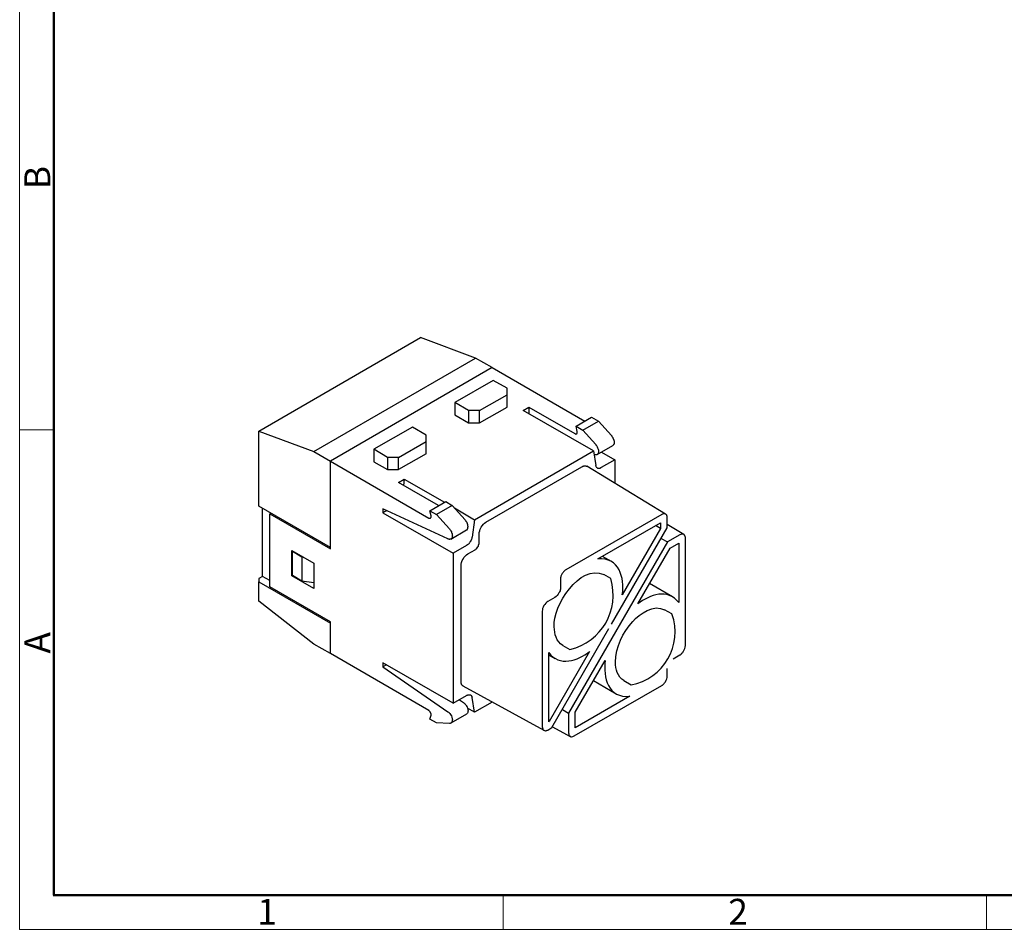
# Model space of a CAD drawing. Units: millimetres. Extents: x 11 to 673, y 29 to 395.
# Drawn here: x 376 to 476, y 185 to 278 of the extents above; entities that cross this region are included whole.
import ezdxf

# ---------------------------------------------------------------- set-up
doc = ezdxf.new("R2010")
doc.units = ezdxf.units.MM
doc.header["$MEASUREMENT"] = 0
doc.layers.get('0').update_dxf_attribs({"lineweight": 30})
doc.layers.add('DIM', color=3, linetype='Continuous', lineweight=15)
doc.layers.add('图框', color=7, linetype='Continuous', lineweight=20)
doc.styles.add('Romans字体', font='romans.shx', dxfattribs={"width": 0.75})

# ---------------------------------------------------------------- blocks, each defined once
blk = doc.blocks.new('A4图框-NEW')
at = {"layer": '图框', "color": 1, "lineweight": 18}
for p, q in [((833.41, 690.53), (833.41, 480.53)), ((833.41, 480.53), (1130.41, 480.53))]:
    blk.add_line(p, q, dxfattribs=at)
at = {"layer": '图框', "lineweight": 50}
for p, q in [((836.91, 484.02), (836.91, 675.02)), ((836.85, 484.03), (1126.93, 484.03))]:
    blk.add_line(p, q, dxfattribs=at)
at = {"layer": '图框', "color": 6}
for p, q in [((836.91, 531.71), (833.41, 531.71)), ((882.95, 484.03), (882.95, 480.53)), ((932.48, 484.03), (932.48, 480.53))]:
    blk.add_line(p, q, dxfattribs=at)
at = {"layer": '图框', "color": 6, "char_height": 2.65, "width": 2.5579, "attachment_point": 1, "rotation": 90, "style": 'Romans字体'}
for s, insert in [('B', (833.9, 556.37)), ('A', (833.9, 508.79))]:
    blk.add_mtext(s, dxfattribs=dict(at, insert=insert))
at = {"layer": '图框', "color": 6, "char_height": 2.65, "width": 2.5579, "attachment_point": 1, "style": 'Romans字体'}
for s, insert in [('1', (857.76, 483.65)), ('2', (906.03, 483.65))]:
    blk.add_mtext(s, dxfattribs=dict(at, insert=insert))

msp = doc.modelspace()

# ---------------------------------------------------------------- linework, layer by layer
for points in [[(400.09, 235.62), (416.68, 245.21)], [(424.02, 242.12), (422.32, 243.09), (416.68, 245.21)], [(405.73, 233.53), (422.32, 243.09)], [(424.02, 242.12), (407.43, 232.55)], [(424.02, 242.12), (433.51, 236.63)], [(422.71, 237.72), (425.54, 239.35), (425.54, 240), (424.13, 240.81), (420.18, 238.54)], [(422.71, 236.45), (425.54, 238.08), (425.54, 239.35)], [(421.59, 237.72), (420.18, 238.54), (420.18, 237.27), (421.59, 236.45)], [(421.59, 237.72), (421.59, 236.45), (422.71, 236.45), (422.71, 237.72), (421.59, 237.72)], [(434.39, 233.58), (427.2, 237.74), (427.78, 238.08), (432.5, 235.36)], [(427.78, 238.08), (427.78, 237.4)], [(432.61, 236.11), (434.2, 237.05)], [(433.29, 235.72), (434.9, 236.65)], [(407.43, 223.68), (400.09, 227.93), (400.09, 235.62), (405.73, 233.53), (407.43, 232.55)], [(414.42, 232.93), (417.24, 234.56), (417.24, 235.21), (415.84, 236.03), (411.89, 233.75)], [(417.24, 233.3), (417.24, 234.56)], [(434.77, 233.21), (436.38, 234.14)], [(413.29, 232.93), (411.89, 233.75), (411.89, 232.48), (413.29, 231.67)], [(417.24, 233.3), (414.42, 231.67)], [(422.2, 226.54), (434.39, 233.58), (434.63, 232.08)], [(435.22, 233.47), (436.58, 232.67), (436.58, 230.27)], [(414.42, 231.67), (414.42, 232.93), (413.29, 232.93), (413.29, 231.67), (414.42, 231.67)], [(436.58, 232.67), (435.2, 231.88)], [(423.38, 226.3), (433.21, 231.95)], [(441.79, 227.1), (433.7, 232.01)], [(418.53, 227.98), (414.42, 230.36), (415.01, 230.7), (419.13, 228.34)], [(415.01, 230.7), (414.92, 230.06)], [(417.64, 227.46), (419.25, 228.4), (419.92, 228), (418.31, 227.09)], [(401.22, 220.31), (400.49, 220.72), (400.49, 227.68)], [(401.22, 227.14), (401.33, 227.2)], [(413.22, 227.48), (412.82, 227.25)], [(421.25, 226.52), (419.92, 228)], [(420.16, 227.74), (422.2, 226.54)], [(441.39, 227.07), (431.56, 221.41)], [(422.2, 226.54), (421.96, 224.76)], [(434.84, 222.52), (441.26, 226.22)], [(441.26, 226.22), (441.26, 225.63), (440.76, 225.93)], [(441.96, 225.7), (441.96, 226.75)], [(443.64, 225.03), (441.96, 226.06)], [(419.79, 224.56), (421.4, 225.49)], [(422.69, 224.18), (422.69, 225.06)], [(436.25, 215.82), (441.96, 225.7)], [(441.34, 224.63), (441.97, 224.26), (431.85, 206.73)], [(443.25, 224.99), (441.97, 224.26)], [(443.81, 213.66), (443.81, 224.67)], [(403.48, 220.8), (403.48, 223.4), (405.73, 222.09), (405.73, 219.48), (403.48, 220.8)], [(403.54, 223.3), (404.51, 222.74), (404.51, 220.25), (403.54, 220.81), (403.54, 223.3), (403.59, 223.32)], [(421.4, 223.9), (420.01, 223.1)], [(421.53, 223.04), (422.26, 223.45)], [(438.94, 217.91), (442.25, 223.62)], [(404.51, 222.74), (404.66, 222.7)], [(436.23, 222.26), (435.31, 222.78)], [(420.82, 209.95), (420.82, 221.81)], [(400.49, 220.72), (400.09, 220.5), (400.09, 220.18)], [(407.43, 212.82), (405.73, 213.79), (400.09, 218.19), (400.09, 220.18)], [(400.09, 220.18), (407.43, 215.93)], [(403.54, 220.81), (403.48, 220.8)], [(405.73, 220.07), (404.51, 220.25)], [(431, 220.44), (431, 219.56)], [(436.17, 220.5), (435.44, 220.91)], [(442.48, 218.64), (440.14, 219.99)], [(430.44, 218.57), (429.71, 218.16)], [(429.15, 217.18), (429.15, 205.31)], [(442.44, 216.88), (441.69, 217.29)], [(429.71, 204.99), (430.14, 205.24), (435.98, 215.38)], [(434, 213.04), (429.86, 205.87), (429.82, 205.89)], [(431.25, 213.66), (431.98, 213.23)], [(429.82, 212.69), (430.48, 212.31)], [(442.57, 212.3), (443.25, 212.69)], [(413.18, 211.68), (412.82, 211.45)], [(441.96, 211.28), (441.96, 211.3)], [(441.96, 210.54), (441.96, 211.28)], [(434.41, 210.05), (436.73, 208.7)], [(437.52, 210.05), (438.25, 209.62)], [(421.02, 209.51), (429.32, 204.96)], [(432.41, 204.38), (441.39, 209.56)], [(420.01, 207.73), (421.4, 208.53)], [(424.02, 207.86), (422.2, 206.81), (421.96, 208.33)], [(438.12, 208.46), (432.52, 205.22), (432.52, 206.81)], [(422.2, 206.81), (421.49, 207.24)], [(431.21, 207.09), (431.85, 206.73), (431.85, 204.69)], [(429.86, 205.87), (429.82, 205.84)], [(430.2, 205.33), (432.01, 204.34)]]:
    msp.add_lwpolyline(points)
for points, knots in [([(432.5, 235.36), (432.5, 235.36), (432.52, 235.36), (432.52, 235.36), (432.52, 235.36), (432.52, 235.34), (432.52, 235.34), (432.52, 235.34), (432.56, 235.34), (432.56, 235.34), (432.56, 235.34), (432.58, 235.32), (432.58, 235.32), (432.58, 235.32), (432.63, 235.32), (432.63, 235.32), (432.63, 235.32), (432.63, 235.34), (432.63, 235.34), (432.63, 235.34), (432.67, 235.34), (432.67, 235.34), (432.67, 235.34), (432.69, 235.36), (432.69, 235.36), (432.69, 235.36), (432.69, 235.38), (432.69, 235.38), (432.69, 235.38), (432.71, 235.38), (432.71, 235.38), (432.71, 235.38), (432.71, 235.42), (432.71, 235.42), (432.71, 235.42), (432.73, 235.44), (432.73, 235.44), (432.73, 235.44), (432.73, 235.57), (432.73, 235.57), (432.73, 235.57), (432.61, 236.11), (432.61, 236.11), (432.61, 236.11), (433.29, 235.72), (433.29, 235.72), (433.29, 235.72), (434.62, 234.24), (434.62, 234.24), (434.62, 234.24), (434.63, 234.22), (434.63, 234.22), (434.63, 234.22), (434.65, 234.18), (434.65, 234.18), (434.65, 234.18), (434.71, 234.13), (434.71, 234.13), (434.71, 234.13), (434.73, 234.09), (434.73, 234.09), (434.73, 234.09), (434.75, 234.07), (434.75, 234.07), (434.75, 234.07), (434.78, 233.99), (434.78, 233.99), (434.84, 233.91), (434.86, 233.77), (434.9, 233.68), (434.9, 233.68), (434.9, 233.58), (434.9, 233.58), (434.9, 233.58), (434.92, 233.56), (434.92, 233.56), (434.92, 233.39), (434.89, 233.56), (434.9, 233.41), (434.9, 233.41), (434.9, 233.4), (434.9, 233.4), (434.9, 233.4), (434.88, 233.38), (434.88, 233.38), (434.88, 233.38), (434.88, 233.34), (434.88, 233.34), (434.88, 233.34), (434.86, 233.32), (434.86, 233.32), (434.86, 233.32), (434.86, 233.3), (434.86, 233.3), (434.86, 233.3), (434.8, 233.25), (434.8, 233.25), (434.8, 233.25), (434.8, 233.23), (434.8, 233.23), (434.8, 233.23), (434.78, 233.23), (434.78, 233.23), (434.78, 233.23), (434.77, 233.21), (434.77, 233.21), (434.77, 233.21), (434.73, 233.19), (434.73, 233.19), (434.73, 233.19), (434.69, 233.19), (434.69, 233.19), (434.69, 233.19), (434.67, 233.17), (434.67, 233.17), (434.67, 233.17), (434.58, 233.17), (434.58, 233.17), (434.58, 233.17), (434.56, 233.19), (434.56, 233.19), (434.56, 233.19), (434.5, 233.19), (434.5, 233.19), (434.5, 233.19), (434.45, 233.21), (434.45, 233.21)], [0, 0, 0, 0, 1, 1, 1, 2, 2, 2, 3, 3, 3, 4, 4, 4, 5, 5, 5, 6, 6, 6, 7, 7, 7, 8, 8, 8, 9, 9, 9, 10, 10, 10, 11, 11, 11, 12, 12, 12, 13, 13, 13, 14, 14, 14, 15, 15, 15, 16, 16, 16, 17, 17, 17, 18, 18, 18, 19, 19, 19, 20, 20, 20, 21, 21, 21, 22, 22, 22, 23, 23, 23, 24, 24, 24, 25, 25, 25, 26, 26, 26, 27, 27, 27, 28, 28, 28, 29, 29, 29, 30, 30, 30, 31, 31, 31, 32, 32, 32, 33, 33, 33, 34, 34, 34, 35, 35, 35, 36, 36, 36, 37, 37, 37, 38, 38, 38, 39, 39, 39, 40, 40, 40, 41, 41, 41, 42, 42, 42, 42]), ([(434.2, 237.05), (434.2, 237.05), (434.9, 236.65), (434.9, 236.65), (434.9, 236.65), (436.23, 235.16), (436.23, 235.16), (436.23, 235.16), (436.26, 235.12), (436.26, 235.12), (436.26, 235.12), (436.26, 235.1), (436.26, 235.1), (436.26, 235.1), (436.28, 235.08), (436.28, 235.08), (436.38, 234.99), (436.33, 234.99), (436.38, 234.95), (436.38, 234.95), (436.39, 234.93), (436.39, 234.93), (436.39, 234.93), (436.39, 234.89), (436.39, 234.89), (436.39, 234.89), (436.43, 234.86), (436.43, 234.86), (436.43, 234.86), (436.43, 234.82), (436.43, 234.82), (436.43, 234.82), (436.45, 234.8), (436.45, 234.8), (436.45, 234.8), (436.45, 234.76), (436.45, 234.76), (436.45, 234.76), (436.47, 234.74), (436.47, 234.74), (436.47, 234.74), (436.47, 234.72), (436.47, 234.72), (436.47, 234.72), (436.49, 234.69), (436.49, 234.69), (436.49, 234.69), (436.49, 234.63), (436.49, 234.63), (436.49, 234.63), (436.51, 234.61), (436.51, 234.61), (436.51, 234.61), (436.51, 234.54), (436.51, 234.54), (436.51, 234.49), (436.51, 234.45), (436.51, 234.41), (436.51, 234.41), (436.51, 234.33), (436.51, 234.33), (436.51, 234.33), (436.49, 234.31), (436.49, 234.31), (436.49, 234.31), (436.49, 234.28), (436.49, 234.28), (436.49, 234.28), (436.47, 234.26), (436.47, 234.26), (436.47, 234.26), (436.47, 234.24), (436.47, 234.24), (436.47, 234.24), (436.43, 234.2), (436.43, 234.2), (436.43, 234.2), (436.43, 234.18), (436.43, 234.18), (436.43, 234.18), (436.41, 234.18), (436.41, 234.18), (436.41, 234.18), (436.38, 234.14), (436.38, 234.14)], [0, 0, 0, 0, 1, 1, 1, 2, 2, 2, 3, 3, 3, 4, 4, 4, 5, 5, 5, 6, 6, 6, 7, 7, 7, 8, 8, 8, 9, 9, 9, 10, 10, 10, 11, 11, 11, 12, 12, 12, 13, 13, 13, 14, 14, 14, 15, 15, 15, 16, 16, 16, 17, 17, 17, 18, 18, 18, 19, 19, 19, 20, 20, 20, 21, 21, 21, 22, 22, 22, 23, 23, 23, 24, 24, 24, 25, 25, 25, 26, 26, 26, 27, 27, 27, 28, 28, 28, 28]), ([(407.43, 223.55), (407.43, 223.55), (401.22, 227.14), (401.22, 227.14), (401.22, 227.14), (401.22, 219.65), (401.22, 219.65), (401.22, 219.65), (407.43, 216.06), (407.43, 216.06), (407.43, 216.06), (407.43, 212.82), (407.43, 212.82), (407.43, 212.82), (417.52, 206.98), (417.52, 206.98), (417.52, 206.98), (417.54, 206.98), (417.54, 206.98), (417.54, 206.98), (417.54, 206.96), (417.54, 206.96), (417.54, 206.96), (417.56, 206.96), (417.56, 206.96), (417.56, 206.96), (417.65, 206.87), (417.65, 206.87), (417.65, 206.87), (417.65, 206.85), (417.65, 206.85), (417.65, 206.85), (417.67, 206.83), (417.67, 206.83), (417.67, 206.83), (417.69, 206.81), (417.69, 206.81), (417.69, 206.81), (417.69, 206.79), (417.69, 206.79), (417.69, 206.79), (417.71, 206.77), (417.71, 206.77), (417.71, 206.77), (417.71, 206.75), (417.71, 206.75), (417.71, 206.75), (417.73, 206.73), (417.73, 206.73), (417.73, 206.73), (417.73, 206.68), (417.73, 206.68), (417.73, 206.68), (417.75, 206.66), (417.75, 206.66), (417.75, 206.66), (417.75, 206.53), (417.75, 206.53), (417.75, 206.53), (417.64, 206.1), (417.64, 206.1), (417.64, 206.1), (418.31, 205.72), (418.31, 205.72), (418.31, 205.72), (419.64, 205.67), (419.64, 205.67), (419.64, 205.67), (419.73, 205.67), (419.73, 205.67), (419.73, 205.67), (419.75, 205.69), (419.75, 205.69), (419.8, 205.69), (419.83, 205.73), (419.86, 205.76), (419.86, 205.76), (419.86, 205.78), (419.86, 205.78), (419.86, 205.78), (419.9, 205.82), (419.9, 205.82), (419.9, 205.82), (419.9, 205.84), (419.9, 205.84), (419.9, 205.84), (419.92, 205.87), (419.92, 205.87), (419.92, 205.87), (419.92, 205.95), (419.92, 205.95), (419.92, 205.95), (419.94, 205.99), (419.94, 205.99), (419.94, 205.99), (419.94, 206.06), (419.94, 206.06), (419.94, 206.06), (419.92, 206.1), (419.92, 206.1), (419.92, 206.16), (419.92, 206.24), (419.88, 206.29), (419.88, 206.29), (419.88, 206.32), (419.88, 206.32), (419.88, 206.32), (419.83, 206.44), (419.83, 206.44), (419.83, 206.44), (419.83, 206.47), (419.83, 206.47), (419.83, 206.47), (419.81, 206.49), (419.81, 206.49), (419.77, 206.56), (419.7, 206.62), (419.68, 206.7), (419.68, 206.7), (419.64, 206.72), (419.64, 206.72), (419.64, 206.72), (419.62, 206.75), (419.62, 206.75), (419.62, 206.75), (419.6, 206.77), (419.6, 206.77), (419.6, 206.77), (419.56, 206.79), (419.56, 206.79), (419.56, 206.79), (419.53, 206.83), (419.53, 206.83), (419.53, 206.83), (419.47, 206.87), (419.47, 206.87), (419.47, 206.87), (412.82, 211.45), (412.82, 211.45), (412.82, 211.45), (412.82, 211.88), (412.82, 211.88), (412.82, 211.88), (420.01, 207.73), (420.01, 207.73), (420.01, 207.73), (420.01, 223.1), (420.01, 223.1), (420.01, 223.1), (412.82, 227.25), (412.82, 227.25), (412.82, 227.25), (412.82, 227.67), (412.82, 227.67), (412.82, 227.67), (419.47, 224.58), (419.47, 224.58), (419.47, 224.58), (419.49, 224.56), (419.49, 224.56), (419.49, 224.56), (419.53, 224.56), (419.53, 224.56), (419.53, 224.56), (419.54, 224.54), (419.54, 224.54), (419.54, 224.54), (419.6, 224.54), (419.6, 224.54), (419.6, 224.54), (419.62, 224.52), (419.62, 224.52), (419.62, 224.52), (419.68, 224.52), (419.68, 224.52), (419.68, 224.52), (419.69, 224.54), (419.69, 224.54), (419.69, 224.54), (419.73, 224.54), (419.73, 224.54), (419.73, 224.54), (419.75, 224.56), (419.75, 224.56), (419.75, 224.56), (419.79, 224.56), (419.79, 224.56), (419.79, 224.56), (419.81, 224.58), (419.81, 224.58), (419.81, 224.58), (419.83, 224.58), (419.83, 224.58), (419.83, 224.58), (419.83, 224.6), (419.83, 224.6), (419.83, 224.6), (419.84, 224.61), (419.84, 224.61), (419.84, 224.61), (419.88, 224.65), (419.88, 224.65), (419.88, 224.65), (419.88, 224.67), (419.88, 224.67), (419.88, 224.67), (419.9, 224.69), (419.9, 224.69), (419.9, 224.69), (419.9, 224.73), (419.9, 224.73), (419.9, 224.73), (419.92, 224.75), (419.92, 224.75), (419.92, 224.75), (419.92, 224.82), (419.92, 224.82), (419.92, 224.82), (419.94, 224.86), (419.94, 224.86), (419.95, 224.99), (419.91, 224.92), (419.92, 225.01), (419.92, 225.01), (419.92, 225.06), (419.92, 225.06), (419.92, 225.06), (419.9, 225.1), (419.9, 225.1), (419.9, 225.1), (419.9, 225.14), (419.9, 225.14), (419.9, 225.14), (419.86, 225.21), (419.86, 225.21), (419.86, 225.21), (419.86, 225.25), (419.86, 225.25), (419.86, 225.25), (419.83, 225.33), (419.83, 225.33), (419.83, 225.33), (419.81, 225.34), (419.81, 225.34), (419.81, 225.34), (419.77, 225.42), (419.77, 225.42), (419.77, 225.42), (419.75, 225.44), (419.75, 225.44), (419.75, 225.44), (419.73, 225.48), (419.73, 225.48), (419.73, 225.48), (419.69, 225.53), (419.69, 225.53), (419.69, 225.53), (419.64, 225.59), (419.64, 225.59), (419.64, 225.59), (418.31, 227.09), (418.31, 227.09), (418.31, 227.09), (417.64, 227.46), (417.64, 227.46), (417.64, 227.46), (417.75, 226.92), (417.75, 226.92), (417.75, 226.92), (417.75, 226.79), (417.75, 226.79), (417.75, 226.79), (417.73, 226.77), (417.73, 226.77), (417.73, 226.77), (417.73, 226.73), (417.73, 226.73), (417.73, 226.73), (417.71, 226.73), (417.71, 226.73), (417.71, 226.73), (417.71, 226.71), (417.71, 226.71), (417.71, 226.71), (417.69, 226.71), (417.69, 226.71), (417.69, 226.71), (417.69, 226.69), (417.69, 226.69), (417.69, 226.69), (417.56, 226.69), (417.56, 226.69), (417.56, 226.69), (417.52, 226.71), (417.52, 226.71), (417.52, 226.71), (407.43, 232.55), (407.43, 232.55), (407.43, 232.55), (407.43, 223.55), (407.43, 223.55)], [0, 0, 0, 0, 1, 1, 1, 2, 2, 2, 3, 3, 3, 4, 4, 4, 5, 5, 5, 6, 6, 6, 7, 7, 7, 8, 8, 8, 9, 9, 9, 10, 10, 10, 11, 11, 11, 12, 12, 12, 13, 13, 13, 14, 14, 14, 15, 15, 15, 16, 16, 16, 17, 17, 17, 18, 18, 18, 19, 19, 19, 20, 20, 20, 21, 21, 21, 22, 22, 22, 23, 23, 23, 24, 24, 24, 25, 25, 25, 26, 26, 26, 27, 27, 27, 28, 28, 28, 29, 29, 29, 30, 30, 30, 31, 31, 31, 32, 32, 32, 33, 33, 33, 34, 34, 34, 35, 35, 35, 36, 36, 36, 37, 37, 37, 38, 38, 38, 39, 39, 39, 40, 40, 40, 41, 41, 41, 42, 42, 42, 43, 43, 43, 44, 44, 44, 45, 45, 45, 46, 46, 46, 47, 47, 47, 48, 48, 48, 49, 49, 49, 50, 50, 50, 51, 51, 51, 52, 52, 52, 53, 53, 53, 54, 54, 54, 55, 55, 55, 56, 56, 56, 57, 57, 57, 58, 58, 58, 59, 59, 59, 60, 60, 60, 61, 61, 61, 62, 62, 62, 63, 63, 63, 64, 64, 64, 65, 65, 65, 66, 66, 66, 67, 67, 67, 68, 68, 68, 69, 69, 69, 70, 70, 70, 71, 71, 71, 72, 72, 72, 73, 73, 73, 74, 74, 74, 75, 75, 75, 76, 76, 76, 77, 77, 77, 78, 78, 78, 79, 79, 79, 80, 80, 80, 81, 81, 81, 82, 82, 82, 83, 83, 83, 84, 84, 84, 85, 85, 85, 86, 86, 86, 87, 87, 87, 88, 88, 88, 89, 89, 89, 90, 90, 90, 91, 91, 91, 92, 92, 92, 93, 93, 93, 94, 94, 94, 95, 95, 95, 96, 96, 96, 97, 97, 97, 98, 98, 98, 99, 99, 99, 100, 100, 100, 100]), ([(435.2, 231.88), (435.2, 231.88), (435.16, 231.84), (435.16, 231.84), (435.16, 231.84), (435.12, 231.84), (435.12, 231.84), (435.12, 231.84), (435.1, 231.82), (435.1, 231.82), (435.1, 231.82), (435.08, 231.82), (435.08, 231.82), (435.08, 231.82), (435.07, 231.8), (435.07, 231.8), (435.07, 231.8), (434.99, 231.8), (434.99, 231.8), (434.99, 231.8), (434.97, 231.78), (434.97, 231.78), (434.97, 231.78), (434.92, 231.78), (434.92, 231.78), (434.92, 231.78), (434.9, 231.8), (434.9, 231.8), (434.9, 231.8), (434.84, 231.8), (434.84, 231.8), (434.84, 231.8), (434.8, 231.82), (434.8, 231.82), (434.8, 231.82), (434.78, 231.84), (434.78, 231.84), (434.78, 231.84), (434.77, 231.84), (434.77, 231.84), (434.77, 231.84), (434.75, 231.86), (434.75, 231.86), (434.75, 231.86), (434.75, 231.88), (434.75, 231.88), (434.68, 231.93), (434.66, 232), (434.63, 232.08)], [0, 0, 0, 0, 1, 1, 1, 2, 2, 2, 3, 3, 3, 4, 4, 4, 5, 5, 5, 6, 6, 6, 7, 7, 7, 8, 8, 8, 9, 9, 9, 10, 10, 10, 11, 11, 11, 12, 12, 12, 13, 13, 13, 14, 14, 14, 15, 15, 15, 16, 16, 16, 16]), ([(433.21, 231.95), (433.21, 231.95), (433.23, 231.97), (433.23, 231.97), (433.23, 231.97), (433.25, 231.99), (433.25, 231.99), (433.25, 231.99), (433.27, 231.99), (433.27, 231.99), (433.27, 231.99), (433.29, 232.01), (433.29, 232.01), (433.29, 232.01), (433.32, 232.01), (433.32, 232.01), (433.32, 232.01), (433.34, 232.03), (433.34, 232.03), (433.34, 232.03), (433.38, 232.03), (433.38, 232.03), (433.38, 232.03), (433.4, 232.05), (433.4, 232.05), (433.4, 232.05), (433.46, 232.05), (433.46, 232.05), (433.49, 232.05), (433.53, 232.05), (433.57, 232.05), (433.7, 232.05), (433.59, 232.05), (433.72, 232.01)], [0, 0, 0, 0, 1, 1, 1, 2, 2, 2, 3, 3, 3, 4, 4, 4, 5, 5, 5, 6, 6, 6, 7, 7, 7, 8, 8, 8, 9, 9, 9, 10, 10, 10, 11, 11, 11, 11]), ([(441.96, 226.75), (441.96, 226.75), (441.96, 226.79), (441.96, 226.79), (441.96, 226.79), (441.94, 226.8), (441.94, 226.8), (441.94, 226.8), (441.94, 226.9), (441.94, 226.9), (441.94, 226.9), (441.92, 226.92), (441.92, 226.92), (441.92, 226.92), (441.92, 226.95), (441.92, 226.95), (441.92, 226.95), (441.9, 226.97), (441.9, 226.97), (441.9, 226.97), (441.9, 226.99), (441.9, 226.99), (441.9, 226.99), (441.88, 227.03), (441.88, 227.03), (441.88, 227.03), (441.81, 227.1), (441.81, 227.1), (441.81, 227.1), (441.79, 227.1), (441.79, 227.1), (441.79, 227.1), (441.77, 227.12), (441.77, 227.12), (441.77, 227.12), (441.73, 227.14), (441.73, 227.14), (441.73, 227.14), (441.64, 227.14), (441.64, 227.14), (441.49, 227.14), (441.54, 227.16), (441.39, 227.07)], [0, 0, 0, 0, 1, 1, 1, 2, 2, 2, 3, 3, 3, 4, 4, 4, 5, 5, 5, 6, 6, 6, 7, 7, 7, 8, 8, 8, 9, 9, 9, 10, 10, 10, 11, 11, 11, 12, 12, 12, 13, 13, 13, 14, 14, 14, 14]), ([(421.4, 225.49), (421.4, 225.49), (421.42, 225.51), (421.42, 225.51), (421.42, 225.51), (421.44, 225.51), (421.44, 225.51), (421.44, 225.51), (421.44, 225.53), (421.44, 225.53), (421.44, 225.53), (421.45, 225.55), (421.45, 225.55), (421.45, 225.55), (421.47, 225.55), (421.47, 225.55), (421.47, 225.55), (421.47, 225.57), (421.47, 225.57), (421.47, 225.57), (421.49, 225.59), (421.49, 225.59), (421.49, 225.59), (421.49, 225.61), (421.49, 225.61), (421.49, 225.61), (421.51, 225.63), (421.51, 225.63), (421.51, 225.63), (421.51, 225.66), (421.51, 225.66), (421.51, 225.66), (421.53, 225.68), (421.53, 225.68), (421.53, 225.68), (421.53, 225.76), (421.53, 225.76), (421.53, 225.76), (421.55, 225.78), (421.55, 225.78), (421.55, 225.78), (421.55, 225.85), (421.55, 225.85), (421.55, 225.85), (421.53, 225.87), (421.53, 225.87), (421.53, 225.87), (421.53, 225.96), (421.53, 225.96), (421.53, 225.96), (421.51, 226), (421.51, 226), (421.51, 226), (421.51, 226.04), (421.51, 226.04), (421.51, 226.04), (421.49, 226.07), (421.49, 226.07), (421.49, 226.07), (421.49, 226.09), (421.49, 226.09), (421.49, 226.09), (421.47, 226.13), (421.47, 226.13), (421.47, 226.13), (421.47, 226.15), (421.47, 226.15), (421.47, 226.15), (421.45, 226.17), (421.45, 226.17), (421.45, 226.17), (421.45, 226.21), (421.45, 226.21), (421.45, 226.21), (421.44, 226.22), (421.44, 226.22), (421.44, 226.22), (421.44, 226.24), (421.44, 226.24), (421.44, 226.24), (421.42, 226.28), (421.42, 226.28), (421.42, 226.28), (421.38, 226.32), (421.38, 226.32), (421.38, 226.32), (421.38, 226.36), (421.38, 226.36), (421.29, 226.44), (421.32, 226.42), (421.25, 226.52)], [0, 0, 0, 0, 1, 1, 1, 2, 2, 2, 3, 3, 3, 4, 4, 4, 5, 5, 5, 6, 6, 6, 7, 7, 7, 8, 8, 8, 9, 9, 9, 10, 10, 10, 11, 11, 11, 12, 12, 12, 13, 13, 13, 14, 14, 14, 15, 15, 15, 16, 16, 16, 17, 17, 17, 18, 18, 18, 19, 19, 19, 20, 20, 20, 21, 21, 21, 22, 22, 22, 23, 23, 23, 24, 24, 24, 25, 25, 25, 26, 26, 26, 27, 27, 27, 28, 28, 28, 29, 29, 29, 30, 30, 30, 30]), ([(441.26, 225.63), (441.26, 225.63), (437.35, 218.85), (437.35, 218.85), (437.62, 220.62), (437.02, 222.71), (434.84, 222.52)], [0, 0, 0, 0, 1, 1, 1, 2, 2, 2, 2]), ([(443.81, 224.67), (443.81, 224.67), (443.81, 224.75), (443.81, 224.75), (443.81, 224.75), (443.79, 224.78), (443.79, 224.78), (443.79, 224.78), (443.79, 224.84), (443.79, 224.84), (443.79, 224.84), (443.77, 224.88), (443.77, 224.88), (443.77, 224.88), (443.77, 224.9), (443.77, 224.9), (443.77, 224.9), (443.73, 224.93), (443.73, 224.93), (443.73, 224.93), (443.72, 224.97), (443.72, 224.97), (443.72, 224.97), (443.68, 225.01), (443.68, 225.01), (443.68, 225.01), (443.66, 225.01), (443.66, 225.01), (443.58, 225.11), (443.33, 225.06), (443.25, 224.99)], [0, 0, 0, 0, 1, 1, 1, 2, 2, 2, 3, 3, 3, 4, 4, 4, 5, 5, 5, 6, 6, 6, 7, 7, 7, 8, 8, 8, 9, 9, 9, 10, 10, 10, 10]), ([(421.96, 224.76), (421.96, 224.76), (421.96, 224.75), (421.96, 224.75), (421.96, 224.75), (421.94, 224.71), (421.94, 224.71), (421.94, 224.71), (421.94, 224.65), (421.94, 224.65), (421.94, 224.65), (421.92, 224.61), (421.92, 224.61), (421.92, 224.61), (421.92, 224.6), (421.92, 224.6), (421.92, 224.6), (421.9, 224.56), (421.9, 224.56), (421.88, 224.48), (421.84, 224.41), (421.81, 224.33), (421.81, 224.33), (421.77, 224.3), (421.77, 224.3), (421.77, 224.3), (421.75, 224.26), (421.75, 224.26), (421.75, 224.26), (421.74, 224.24), (421.74, 224.24), (421.74, 224.24), (421.7, 224.17), (421.7, 224.17), (421.7, 224.17), (421.66, 224.15), (421.66, 224.15), (421.66, 224.15), (421.64, 224.11), (421.64, 224.11), (421.55, 224.02), (421.52, 223.98), (421.4, 223.9)], [0, 0, 0, 0, 1, 1, 1, 2, 2, 2, 3, 3, 3, 4, 4, 4, 5, 5, 5, 6, 6, 6, 7, 7, 7, 8, 8, 8, 9, 9, 9, 10, 10, 10, 11, 11, 11, 12, 12, 12, 13, 13, 13, 14, 14, 14, 14]), ([(422.26, 223.45), (422.26, 223.45), (422.32, 223.51), (422.32, 223.51), (422.32, 223.51), (422.35, 223.51), (422.35, 223.51), (422.35, 223.51), (422.39, 223.55), (422.39, 223.55), (422.39, 223.55), (422.41, 223.57), (422.41, 223.57), (422.44, 223.63), (422.51, 223.68), (422.54, 223.75), (422.54, 223.75), (422.56, 223.77), (422.56, 223.77), (422.56, 223.77), (422.58, 223.81), (422.58, 223.81), (422.58, 223.81), (422.6, 223.83), (422.6, 223.83), (422.6, 223.83), (422.6, 223.87), (422.6, 223.87), (422.6, 223.87), (422.62, 223.88), (422.62, 223.88), (422.62, 223.88), (422.63, 223.92), (422.63, 223.92), (422.63, 223.92), (422.63, 223.96), (422.63, 223.96), (422.63, 223.96), (422.65, 223.98), (422.65, 223.98), (422.65, 223.98), (422.65, 224.02), (422.65, 224.02), (422.65, 224.02), (422.67, 224.03), (422.67, 224.03), (422.67, 224.03), (422.67, 224.13), (422.67, 224.13), (422.67, 224.13), (422.69, 224.18), (422.69, 224.18)], [0, 0, 0, 0, 1, 1, 1, 2, 2, 2, 3, 3, 3, 4, 4, 4, 5, 5, 5, 6, 6, 6, 7, 7, 7, 8, 8, 8, 9, 9, 9, 10, 10, 10, 11, 11, 11, 12, 12, 12, 13, 13, 13, 14, 14, 14, 15, 15, 15, 16, 16, 16, 17, 17, 17, 17]), ([(442.25, 223.62), (442.25, 223.62), (443.13, 224.15), (443.13, 224.15), (443.13, 224.15), (443.13, 218.04), (443.13, 218.04), (442.03, 219.53), (440.16, 218.87), (438.94, 217.91)], [0, 0, 0, 0, 1, 1, 1, 2, 2, 2, 3, 3, 3, 3]), ([(431.56, 221.41), (431.56, 221.41), (431.55, 221.39), (431.55, 221.39), (431.55, 221.39), (431.51, 221.38), (431.51, 221.38), (431.51, 221.38), (431.49, 221.36), (431.49, 221.36), (431.49, 221.36), (431.45, 221.34), (431.45, 221.34), (431.45, 221.34), (431.43, 221.3), (431.43, 221.3), (431.43, 221.3), (431.4, 221.28), (431.4, 221.28), (431.4, 221.28), (431.38, 221.26), (431.38, 221.26), (431.32, 221.2), (431.23, 221.09), (431.19, 221.02), (431.15, 220.93), (431.1, 220.85), (431.06, 220.76), (431.06, 220.76), (431.06, 220.72), (431.06, 220.72), (431.06, 220.72), (431.04, 220.66), (431.04, 220.66), (431.04, 220.66), (431.02, 220.63), (431.02, 220.63), (431.02, 220.63), (431.02, 220.57), (431.02, 220.57), (431.02, 220.57), (431, 220.5), (431, 220.5), (431, 220.5), (431, 220.44), (431, 220.44)], [0, 0, 0, 0, 1, 1, 1, 2, 2, 2, 3, 3, 3, 4, 4, 4, 5, 5, 5, 6, 6, 6, 7, 7, 7, 8, 8, 8, 9, 9, 9, 10, 10, 10, 11, 11, 11, 12, 12, 12, 13, 13, 13, 14, 14, 14, 15, 15, 15, 15]), ([(431, 219.56), (431, 219.44), (431.01, 219.42), (430.97, 219.32), (430.97, 219.32), (430.97, 219.26), (430.97, 219.26), (430.97, 219.26), (430.91, 219.15), (430.91, 219.15), (430.91, 219.15), (430.91, 219.11), (430.91, 219.11), (430.91, 219.11), (430.89, 219.07), (430.89, 219.07), (430.89, 219.07), (430.85, 219.04), (430.85, 219.04), (430.77, 218.83), (430.62, 218.69), (430.44, 218.57)], [0, 0, 0, 0, 1, 1, 1, 2, 2, 2, 3, 3, 3, 4, 4, 4, 5, 5, 5, 6, 6, 6, 7, 7, 7, 7]), ([(436.64, 211.96), (436.69, 213.5), (437.39, 214.98), (438.42, 216.11), (439.11, 216.92), (440.62, 217.94), (441.69, 217.29)], [0, 0, 0, 0, 1, 1, 1, 2, 2, 2, 2]), ([(429.82, 205.84), (429.82, 205.84), (429.82, 212.93), (429.82, 212.93), (430.86, 211.43), (432.82, 212.1), (434, 213.04)], [0, 0, 0, 0, 1, 1, 1, 2, 2, 2, 2]), ([(443.25, 212.69), (443.25, 212.69), (443.27, 212.69), (443.27, 212.69), (443.27, 212.69), (443.3, 212.71), (443.3, 212.71), (443.3, 212.71), (443.38, 212.78), (443.38, 212.78), (443.38, 212.78), (443.42, 212.8), (443.42, 212.8), (443.42, 212.8), (443.43, 212.84), (443.43, 212.84), (443.43, 212.84), (443.47, 212.86), (443.47, 212.86), (443.47, 212.86), (443.49, 212.89), (443.49, 212.89), (443.49, 212.89), (443.55, 212.95), (443.55, 212.95), (443.55, 212.95), (443.57, 212.99), (443.57, 212.99), (443.57, 212.99), (443.6, 213.03), (443.6, 213.03), (443.6, 213.03), (443.62, 213.06), (443.62, 213.06), (443.74, 213.29), (443.8, 213.4), (443.81, 213.66)], [0, 0, 0, 0, 1, 1, 1, 2, 2, 2, 3, 3, 3, 4, 4, 4, 5, 5, 5, 6, 6, 6, 7, 7, 7, 8, 8, 8, 9, 9, 9, 10, 10, 10, 11, 11, 11, 12, 12, 12, 12]), ([(432.52, 206.81), (432.52, 206.81), (435.61, 212.13), (435.61, 212.13), (435.34, 210.37), (435.93, 208.21), (438.12, 208.46)], [0, 0, 0, 0, 1, 1, 1, 2, 2, 2, 2]), ([(421.04, 209.51), (421.04, 209.51), (421.02, 209.51), (421.02, 209.51), (421.02, 209.51), (421.01, 209.52), (421.01, 209.52), (421.01, 209.52), (420.99, 209.52), (420.99, 209.52), (420.99, 209.52), (420.99, 209.54), (420.99, 209.54), (420.94, 209.54), (420.94, 209.6), (420.91, 209.62), (420.91, 209.62), (420.89, 209.64), (420.89, 209.64), (420.89, 209.64), (420.89, 209.66), (420.89, 209.66), (420.89, 209.66), (420.87, 209.67), (420.87, 209.67), (420.87, 209.67), (420.87, 209.69), (420.87, 209.69), (420.87, 209.69), (420.86, 209.71), (420.86, 209.71), (420.86, 209.71), (420.86, 209.75), (420.86, 209.75), (420.86, 209.75), (420.84, 209.77), (420.84, 209.77), (420.84, 209.77), (420.84, 209.86), (420.84, 209.86), (420.84, 209.86), (420.82, 209.88), (420.82, 209.88), (420.82, 209.88), (420.82, 209.95), (420.82, 209.95)], [0, 0, 0, 0, 1, 1, 1, 2, 2, 2, 3, 3, 3, 4, 4, 4, 5, 5, 5, 6, 6, 6, 7, 7, 7, 8, 8, 8, 9, 9, 9, 10, 10, 10, 11, 11, 11, 12, 12, 12, 13, 13, 13, 14, 14, 14, 15, 15, 15, 15]), ([(441.39, 209.56), (441.39, 209.56), (441.41, 209.56), (441.41, 209.56), (441.41, 209.56), (441.43, 209.58), (441.43, 209.58), (441.43, 209.58), (441.47, 209.6), (441.47, 209.6), (441.47, 209.6), (441.49, 209.64), (441.49, 209.64), (441.49, 209.64), (441.52, 209.66), (441.52, 209.66), (441.52, 209.66), (441.64, 209.77), (441.64, 209.77), (441.64, 209.77), (441.66, 209.81), (441.66, 209.81), (441.66, 209.81), (441.69, 209.82), (441.69, 209.82), (441.69, 209.82), (441.73, 209.9), (441.73, 209.9), (441.73, 209.9), (441.77, 209.94), (441.77, 209.94), (441.9, 210.18), (441.92, 210.27), (441.96, 210.54)], [0, 0, 0, 0, 1, 1, 1, 2, 2, 2, 3, 3, 3, 4, 4, 4, 5, 5, 5, 6, 6, 6, 7, 7, 7, 8, 8, 8, 9, 9, 9, 10, 10, 10, 11, 11, 11, 11]), ([(420.65, 208.1), (420.65, 208.1), (421.08, 207.8), (421.08, 207.8), (421.08, 207.8), (421.14, 207.75), (421.14, 207.75), (421.14, 207.75), (421.17, 207.73), (421.17, 207.73), (421.17, 207.73), (421.19, 207.71), (421.19, 207.71), (421.26, 207.64), (421.25, 207.65), (421.3, 207.58), (421.33, 207.53), (421.38, 207.45), (421.42, 207.41), (421.42, 207.41), (421.44, 207.37), (421.44, 207.37), (421.44, 207.37), (421.45, 207.35), (421.45, 207.35), (421.45, 207.35), (421.45, 207.32), (421.45, 207.32), (421.45, 207.32), (421.47, 207.28), (421.47, 207.28), (421.47, 207.28), (421.49, 207.26), (421.49, 207.26), (421.49, 207.26), (421.49, 207.22), (421.49, 207.22), (421.49, 207.22), (421.51, 207.2), (421.51, 207.2), (421.51, 207.2), (421.51, 207.15), (421.51, 207.15), (421.51, 207.15), (421.53, 207.11), (421.53, 207.11), (421.53, 207.11), (421.53, 207), (421.53, 207), (421.53, 207), (421.55, 206.98), (421.55, 206.98), (421.55, 206.98), (421.55, 206.92), (421.55, 206.92), (421.55, 206.92), (421.53, 206.9), (421.53, 206.9), (421.53, 206.9), (421.53, 206.81), (421.53, 206.81), (421.53, 206.81), (421.51, 206.79), (421.51, 206.79), (421.51, 206.79), (421.51, 206.77), (421.51, 206.77), (421.51, 206.77), (421.49, 206.73), (421.49, 206.73), (421.49, 206.73), (421.49, 206.72), (421.49, 206.72), (421.49, 206.72), (421.45, 206.68), (421.45, 206.68), (421.45, 206.68), (421.42, 206.66), (421.42, 206.66), (421.42, 206.66), (421.4, 206.62), (421.4, 206.62), (421.4, 206.62), (419.79, 205.71), (419.79, 205.71)], [0, 0, 0, 0, 1, 1, 1, 2, 2, 2, 3, 3, 3, 4, 4, 4, 5, 5, 5, 6, 6, 6, 7, 7, 7, 8, 8, 8, 9, 9, 9, 10, 10, 10, 11, 11, 11, 12, 12, 12, 13, 13, 13, 14, 14, 14, 15, 15, 15, 16, 16, 16, 17, 17, 17, 18, 18, 18, 19, 19, 19, 20, 20, 20, 21, 21, 21, 22, 22, 22, 23, 23, 23, 24, 24, 24, 25, 25, 25, 26, 26, 26, 27, 27, 27, 28, 28, 28, 28]), ([(421.4, 208.53), (421.4, 208.53), (421.42, 208.55), (421.42, 208.55), (421.42, 208.55), (421.44, 208.55), (421.44, 208.55), (421.44, 208.55), (421.47, 208.57), (421.47, 208.57), (421.47, 208.57), (421.49, 208.57), (421.49, 208.57), (421.49, 208.57), (421.51, 208.59), (421.51, 208.59), (421.51, 208.59), (421.53, 208.59), (421.53, 208.59), (421.53, 208.59), (421.57, 208.61), (421.57, 208.61), (421.62, 208.61), (421.67, 208.61), (421.72, 208.61), (421.72, 208.61), (421.74, 208.61), (421.74, 208.61), (421.74, 208.61), (421.75, 208.59), (421.75, 208.59), (421.75, 208.59), (421.79, 208.59), (421.79, 208.59), (421.79, 208.59), (421.83, 208.55), (421.83, 208.55), (421.83, 208.55), (421.85, 208.55), (421.85, 208.55), (421.85, 208.55), (421.87, 208.53), (421.87, 208.53), (421.87, 208.53), (421.87, 208.51), (421.87, 208.51), (421.87, 208.51), (421.89, 208.49), (421.89, 208.49), (421.89, 208.49), (421.9, 208.48), (421.9, 208.48), (421.9, 208.48), (421.92, 208.46), (421.92, 208.46), (421.92, 208.46), (421.92, 208.42), (421.92, 208.42), (421.92, 208.42), (421.94, 208.38), (421.94, 208.38), (421.94, 208.38), (421.96, 208.33), (421.96, 208.33)], [0, 0, 0, 0, 1, 1, 1, 2, 2, 2, 3, 3, 3, 4, 4, 4, 5, 5, 5, 6, 6, 6, 7, 7, 7, 8, 8, 8, 9, 9, 9, 10, 10, 10, 11, 11, 11, 12, 12, 12, 13, 13, 13, 14, 14, 14, 15, 15, 15, 16, 16, 16, 17, 17, 17, 18, 18, 18, 19, 19, 19, 20, 20, 20, 21, 21, 21, 21]), ([(429.15, 205.31), (429.15, 205.24), (429.15, 205.17), (429.19, 205.12), (429.19, 205.12), (429.19, 205.09), (429.19, 205.09), (429.19, 205.09), (429.22, 205.05), (429.22, 205.05), (429.22, 205.05), (429.22, 205.03), (429.22, 205.03), (429.22, 205.03), (429.28, 204.97), (429.28, 204.97), (429.36, 204.93), (429.36, 204.91), (429.47, 204.92), (429.47, 204.92), (429.52, 204.92), (429.52, 204.92), (429.52, 204.92), (429.54, 204.94), (429.54, 204.94), (429.54, 204.94), (429.6, 204.94), (429.6, 204.94), (429.6, 204.94), (429.65, 204.96), (429.65, 204.96), (429.65, 204.96), (429.71, 204.99), (429.71, 204.99)], [0, 0, 0, 0, 1, 1, 1, 2, 2, 2, 3, 3, 3, 4, 4, 4, 5, 5, 5, 6, 6, 6, 7, 7, 7, 8, 8, 8, 9, 9, 9, 10, 10, 10, 11, 11, 11, 11]), ([(431.85, 204.69), (431.85, 204.69), (431.85, 204.64), (431.85, 204.64), (431.85, 204.64), (431.86, 204.62), (431.86, 204.62), (431.86, 204.62), (431.86, 204.54), (431.86, 204.54), (431.86, 204.54), (431.88, 204.53), (431.88, 204.53), (431.88, 204.53), (431.88, 204.51), (431.88, 204.51), (431.88, 204.51), (431.9, 204.47), (431.9, 204.47), (431.9, 204.47), (431.9, 204.45), (431.9, 204.45), (431.9, 204.45), (431.94, 204.41), (431.94, 204.41), (431.94, 204.41), (431.96, 204.38), (431.96, 204.38), (431.96, 204.38), (431.98, 204.38), (431.98, 204.38), (431.98, 204.38), (432.03, 204.32), (432.03, 204.32), (432.03, 204.32), (432.07, 204.32), (432.07, 204.32), (432.07, 204.32), (432.09, 204.3), (432.09, 204.3), (432.09, 204.3), (432.15, 204.3), (432.15, 204.3), (432.23, 204.29), (432.34, 204.32), (432.41, 204.38)], [0, 0, 0, 0, 1, 1, 1, 2, 2, 2, 3, 3, 3, 4, 4, 4, 5, 5, 5, 6, 6, 6, 7, 7, 7, 8, 8, 8, 9, 9, 9, 10, 10, 10, 11, 11, 11, 12, 12, 12, 13, 13, 13, 14, 14, 14, 15, 15, 15, 15])]:
    msp.add_open_spline(points, degree=3, knots=knots)
for points in [[(422.69, 225.06), (422.67, 225.51), (423, 226.06), (423.38, 226.3)], [(420.82, 221.81), (420.84, 222.3), (421.11, 222.77), (421.53, 223.04)], [(430.38, 215.57), (430.21, 217.7), (432.99, 222.04), (435.44, 220.91)], [(431.98, 213.23), (435.25, 214.06), (437.11, 217.24), (436.17, 220.5)], [(429.71, 218.16), (429.42, 217.99), (429.13, 217.52), (429.15, 217.18)], [(438.25, 209.62), (441.56, 210.23), (443.58, 213.68), (442.44, 216.88)], [(431.25, 213.66), (430.59, 214.05), (430.39, 214.86), (430.38, 215.57)], [(437.52, 210.05), (436.85, 210.43), (436.66, 211.24), (436.64, 211.96)]]:
    msp.add_open_spline(points, degree=3)

# ---------------------------------------------------------------- block references
at = {"layer": 'DIM'}
msp.add_blockref('A4图框-NEW', (-457.82, -295.96), dxfattribs=at)

doc.saveas('drawing.dxf')
